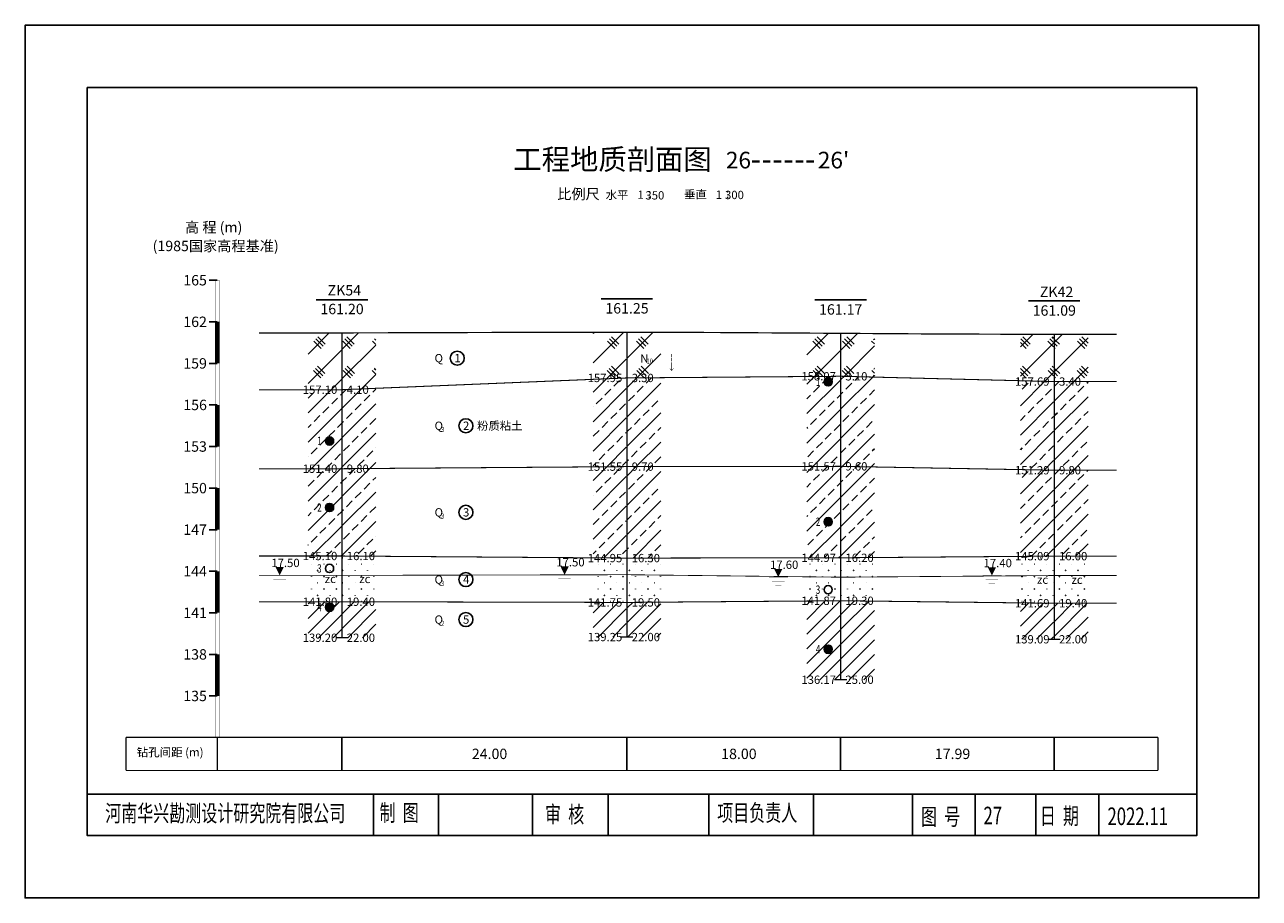
# Model space of a CAD drawing. Units: millimetres. Extents: x 93603 to 105940, y 3656774 to 3657074.
# Drawn here: x 102071 to 102368, y 3656775 to 3656985 of the extents above; entities that cross this region are included whole.
import ezdxf
from ezdxf.enums import TextEntityAlignment as Align

# ---------------------------------------------------------------- set-up
doc = ezdxf.new("R2010")
doc.units = ezdxf.units.MM
doc.linetypes.add('sx', pattern=[10, 5, 0, 5, 0])
for name, color, linetype in [('GiCAD_PouMian', 7, 'Continuous'), ('GICAD_QUYANG', 7, 'Continuous'), ('TB', 7, 'Continuous'), ('ZZT_TK', 7, 'Continuous'), ('图框', 1, 'Continuous'), ('地质-图框', 7, 'Continuous'), ('地质-地层符号', 3, 'Continuous'), ('地质-地层线', 7, 'Continuous'), ('地质-地面线', 7, 'Continuous'), ('地质-填充花纹', 4, 'Continuous'), ('地质-文字', 7, 'Continuous'), ('地质-标注栏', 7, 'Continuous'), ('地质-水位线', 5, 'Continuous'), ('地质-钻孔', 7, 'Continuous')]:
    doc.layers.add(name, color=color, linetype=linetype)
doc.layers.add('不打印', color=7, linetype='Continuous', plot=False)
doc.styles.add('LZ_FONTS_FS', font='txt', dxfattribs={"width": 0.7})
doc.styles.add('LZ_PMT_LINE', font='txt', dxfattribs={"height": 2})
doc.styles.get("Standard").update_dxf_attribs({"font": 'txt', "height": 2.5})
doc.styles.add('叠加符号', font='txt', dxfattribs={"width": 0.7, "height": 2})
doc.styles.add('地下水位', font='txt', dxfattribs={"width": 0.7, "height": 2})
doc.styles.add('地层编号', font='txt', dxfattribs={"width": 0.7, "height": 2})
doc.styles.add('层底标注', font='txt', dxfattribs={"width": 0.7, "height": 2})
doc.styles.add('岩土名称', font='txt', dxfattribs={"width": 0.7, "height": 2})
doc.styles.add('时代', font='txt', dxfattribs={"width": 0.7, "height": 2})
doc.styles.add('标注栏数据', font='txt', dxfattribs={"width": 0.7, "height": 2.5})
doc.styles.add('标注栏项目', font='txt', dxfattribs={"width": 0.7, "height": 2.5})
doc.styles.add('标贯动探', font='txt', dxfattribs={"width": 0.7, "height": 2})
doc.styles.add('标题', font='txt', dxfattribs={"width": 0.7, "height": 8})
doc.styles.add('钻孔标注', font='txt', dxfattribs={"width": 0.7, "height": 2.5})
doc.styles.add('高程系统', font='txt', dxfattribs={"width": 0.7, "height": 2.5})
doc.linetypes.add('swx', pattern='A,7,-1.5,["●",LZ_PMT_LINE,S=0.05,R=0,X=0,Y=0],-1.5', length=10)
pattern_1 = [(45, (0, 0), (-3.535533905932737, 3.535533905932738), []), (45, (3.535534, 0), (-3.535533905932737, 3.535533905932738), [2, -1])]
pattern_2 = [(45, (0, 0), (-3.535533905932737, 3.535533905932738), []), (135, (1.25, -0.5), (-7.071067811865476, -7.071067811865475), [2.5, -7.5]), (135, (0.75, -1), (-7.071067811865476, -7.071067811865475), [2.5, -7.5]), (135, (0.25, -1.5), (-7.071067811865476, -7.071067811865475), [2.5, -7.5]), (135, (8.25, -0.5), (-7.071067811865476, -7.071067811865475), [2.5, -7.5]), (135, (7.75, -1), (-7.071067811865476, -7.071067811865475), [2.5, -7.5]), (135, (7.25, -1.5), (-7.071067811865476, -7.071067811865475), [2.5, -7.5])]
pattern_3 = [(90, (0, 0.7200000286102295), (-1.500000059604645, 1.500000059604645), [0.04500000178813934, -2.95500011742115]), (0, (0, 0.7650000303983688), (1.500000059604645, 1.500000059604645), [0.04500000178813934, -2.95500011742115]), (90, (0.04500000178813934, 0.7200000286102295), (-1.500000059604645, 1.500000059604645), [0.04500000178813934, -2.95500011742115]), (0, (0, 0.7200000286102295), (1.500000059604645, 1.500000059604645), [0.04500000178813934, -2.95500011742115])]
pattern_4 = [(45, (0, 0), (-1.767766952966369, 1.767766952966369), [])]

# ---------------------------------------------------------------- blocks, each defined once
blk = doc.blocks.new('1111')
blk.add_lwpolyline([(94088.28703529273, 3656985.16), (94385.28703529273, 3656985.16), (94385.28703529273, 3656775.16), (94088.28703529273, 3656775.16)], close=True)
blk = doc.blocks.new('WipeoutBlock')
blk.add_wipeout([(0, 0), (0, 1), (1, 1), (1, 0)])
blk = doc.blocks.new('gkqy_yuan.dwg不标1')
at = {"layer": 'GiCAD_PouMian'}
h = blk.add_hatch(color=1, dxfattribs=at)
edge = h.paths.add_edge_path()
edge.add_arc((0, 0), 1, 0, 360)
at = {"layer": 'GICAD_QUYANG', "color": 1}
blk.add_circle((0, 0), 1, dxfattribs=at)
blk = doc.blocks.new('gkqy_rao.dwg不标1')
at = {"layer": 'GICAD_QUYANG', "color": 1}
blk.add_circle((0, 0), 1, dxfattribs=at)
blk = doc.blocks.new('shuiweifh')
at = {"linetype": 'swx'}
blk.add_wipeout([(-2.465378971857445, -2.2432499236213745), (2.5414096820989696, -2.2432499236213745), (2.5414096820989696, 2.2177295164945683), (-2.465378971857445, 2.2177295164945683)], dxfattribs=at).dxf.layer = '地质-水位线'
at = {"color": 5}
blk.add_lwpolyline([(0, 0, 0, 2, 0), (0, 2, 2, 2, 0)], format="xyseb", dxfattribs=at)
for points, const_width in [([(-2.250808610214349, 0.02386996602303171), (2.320862469034957, 0.02386996602303171)], 0.07500000000000001), ([(-1.5, -1), (1.5, -1)], 0.07500000000000001), ([(-0.75, -2), (0.75, -2)], 0.05)]:
    blk.add_lwpolyline(points, dxfattribs=dict(at, const_width=const_width))

msp = doc.modelspace()

# ---------------------------------------------------------------- hatches: boundary and pattern name
at = {"layer": '地质-填充花纹', "linetype": 'Continuous'}
h = msp.add_hatch(dxfattribs=at)
h.set_pattern_fill('GKZTT', scale=0.5, style=0, pattern_type=2)
h.set_pattern_definition(pattern_2)
h.paths.add_polyline_path([(102146.7196192657, 3656897.347724099), (102138.7196192657, 3656897.347724099), (102138.7196192657, 3656911.014387905), (102146.7196192657, 3656911.014387905)])
h = msp.add_hatch(dxfattribs=at)
h.set_pattern_fill('GKZTT', scale=0.5, style=0, pattern_type=2)
h.set_pattern_definition(pattern_2)
h.paths.add_polyline_path([(102155.0196192776, 3656897.684428429), (102147.0196192776, 3656897.353921112), (102147.0196192776, 3656911.014766068), (102155.0196192776, 3656911.034934769)])
h = msp.add_hatch(dxfattribs=at)
h.set_pattern_fill('GKZTT', scale=0.5, style=0, pattern_type=2)
h.set_pattern_definition(pattern_2)
h.paths.add_polyline_path([(102215.3012984736, 3656900.174870434), (102207.3012984736, 3656899.844363117), (102207.3012984736, 3656911.168466543), (102215.3012984736, 3656911.180835372)])
h = msp.add_hatch(dxfattribs=at)
h.set_pattern_fill('GKZTT', scale=0.5, style=0, pattern_type=2)
h.set_pattern_definition(pattern_2)
h.paths.add_polyline_path([(102223.6012984856, 3656911.155282448), (102223.6012984856, 3656900.244445937), (102215.6012984856, 3656900.182233922), (102215.6012984856, 3656911.18059272)])
h = msp.add_hatch(dxfattribs=at)
h.set_pattern_fill('GKZTT', scale=0.5, style=0, pattern_type=2)
h.set_pattern_definition(pattern_2)
h.paths.add_polyline_path([(102266.7375428933, 3656910.915367568), (102266.7375428933, 3656900.579895027), (102258.7375428933, 3656900.517683011), (102258.7375428933, 3656910.967127994)])
h = msp.add_hatch(dxfattribs=at)
h.set_pattern_fill('GKZTT', scale=0.5, style=0, pattern_type=2)
h.set_pattern_definition(pattern_2)
h.paths.add_polyline_path([(102275.0375429052, 3656910.858151151), (102275.0375429052, 3656900.380247368), (102267.0375429052, 3656900.577365536), (102267.0375429052, 3656910.913361859)])
h = msp.add_hatch(dxfattribs=at)
h.set_pattern_fill('GKZTT', scale=0.5, style=0, pattern_type=2)
h.set_pattern_definition(pattern_2)
h.paths.add_polyline_path([(102318.14522068, 3656910.648333636), (102318.14522068, 3656899.318084062), (102310.14522068, 3656899.515202229), (102310.14522068, 3656910.681103311)])
h = msp.add_hatch(dxfattribs=at)
h.set_pattern_fill('GKZTT', scale=0.5, style=0, pattern_type=2)
h.set_pattern_definition(pattern_2)
h.paths.add_polyline_path([(102326.4452206919, 3656910.647719204), (102326.4452206919, 3656899.314388096), (102318.4452206919, 3656899.314388096), (102318.4452206919, 3656910.647719204)])
h = msp.add_hatch(dxfattribs=at)
h.set_pattern_fill('GKFZNT', scale=0.5, style=0, pattern_type=2)
h.set_pattern_definition(pattern_1)
h.paths.add_polyline_path([(102266.7375428933, 3656878.914198854), (102258.7375428933, 3656878.903831277), (102258.7375428933, 3656900.517683011), (102266.7375428933, 3656900.579895027)])
h = msp.add_hatch(dxfattribs=at)
h.set_pattern_fill('GKFZNT', scale=0.5, style=0, pattern_type=2)
h.set_pattern_definition(pattern_1)
h.paths.add_polyline_path([(102275.0375429052, 3656900.380247368), (102275.0375429052, 3656878.766424858), (102267.0375429052, 3656878.911669902), (102267.0375429052, 3656900.577365536)])
h = msp.add_hatch(dxfattribs=at)
h.set_pattern_fill('GKFZNT', scale=0.5, style=0, pattern_type=2)
h.set_pattern_definition(pattern_1)
h.paths.add_polyline_path([(102146.7196192657, 3656897.347724099), (102146.7196192657, 3656878.347723146), (102138.7196192657, 3656878.347723146), (102138.7196192657, 3656897.347724099)])
h = msp.add_hatch(dxfattribs=at)
h.set_pattern_fill('GKFZNT', scale=0.5, style=0, pattern_type=2)
h.set_pattern_definition(pattern_1)
h.paths.add_polyline_path([(102155.0196192776, 3656878.407142707), (102147.0196192776, 3656878.348816757), (102147.0196192776, 3656897.353921112), (102155.0196192776, 3656897.684428429)])
h = msp.add_hatch(dxfattribs=at)
h.set_pattern_fill('GKFZNT', scale=0.5, style=0, pattern_type=2)
h.set_pattern_definition(pattern_1)
h.paths.add_polyline_path([(102215.3012984736, 3656878.846640978), (102207.3012984736, 3656878.788315029), (102207.3012984736, 3656899.844363117), (102215.3012984736, 3656900.174870434)])
h = msp.add_hatch(dxfattribs=at)
h.set_pattern_fill('GKFZNT', scale=0.5, style=0, pattern_type=2)
h.set_pattern_definition(pattern_1)
h.paths.add_polyline_path([(102223.6012984856, 3656878.858296559), (102215.6012984856, 3656878.847928982), (102215.6012984856, 3656900.182233922), (102223.6012984856, 3656900.244445937)])
h = msp.add_hatch(dxfattribs=at)
h.set_pattern_fill('GKFZNT', scale=0.5, style=0, pattern_type=2)
h.set_pattern_definition(pattern_1)
h.paths.add_polyline_path([(102318.14522068, 3656899.318084062), (102318.14522068, 3656877.98377779), (102310.14522068, 3656878.129022834), (102310.14522068, 3656899.515202229)])
h = msp.add_hatch(dxfattribs=at)
h.set_pattern_fill('GKFZNT', scale=0.5, style=0, pattern_type=2)
h.set_pattern_definition(pattern_1)
h.paths.add_polyline_path([(102326.4452206919, 3656877.981054445), (102318.4452206919, 3656877.981054446), (102318.4452206919, 3656899.314388096), (102326.4452206919, 3656899.314388096)])
h = msp.add_hatch(dxfattribs=at)
h.set_pattern_fill('GKFZNT', scale=0.5, style=0, pattern_type=2)
h.set_pattern_definition(pattern_1)
h.paths.add_polyline_path([(102146.7196192657, 3656878.347723146), (102146.7196192657, 3656857.34772251), (102138.7196192657, 3656857.34772251), (102138.7196192657, 3656878.347723146)])
h = msp.add_hatch(dxfattribs=at)
h.set_pattern_fill('GKFZNT', scale=0.5, style=0, pattern_type=2)
h.set_pattern_definition(pattern_1)
h.paths.add_polyline_path([(102155.0196192776, 3656857.288305971), (102147.0196192776, 3656857.346628954), (102147.0196192776, 3656878.348816757), (102155.0196192776, 3656878.407142707)])
h = msp.add_hatch(dxfattribs=at)
h.set_pattern_fill('GKFZNT', scale=0.5, style=0, pattern_type=2)
h.set_pattern_definition(pattern_1)
h.paths.add_polyline_path([(102215.3012984736, 3656856.848830054), (102207.3012984736, 3656856.907153036), (102207.3012984736, 3656878.788315029), (102215.3012984736, 3656878.846640978)])
h = msp.add_hatch(dxfattribs=at)
h.set_pattern_fill('GKFZNT', scale=0.5, style=0, pattern_type=2)
h.set_pattern_definition(pattern_1)
h.paths.add_polyline_path([(102223.6012984856, 3656856.858297963), (102215.6012984856, 3656856.847930881), (102215.6012984856, 3656878.847928982), (102223.6012984856, 3656878.858296559)])
h = msp.add_hatch(dxfattribs=at)
h.set_pattern_fill('GKFZNT', scale=0.5, style=0, pattern_type=2)
h.set_pattern_definition(pattern_1)
h.paths.add_polyline_path([(102266.7375428933, 3656856.914197591), (102258.7375428933, 3656856.903830508), (102258.7375428933, 3656878.903831277), (102266.7375428933, 3656878.914198854)])
h = msp.add_hatch(dxfattribs=at)
h.set_pattern_fill('GKFZNT', scale=0.5, style=0, pattern_type=2)
h.set_pattern_definition(pattern_1)
h.paths.add_polyline_path([(102275.0375429052, 3656878.766424858), (102275.0375429052, 3656856.977806062), (102267.0375429052, 3656856.915559105), (102267.0375429052, 3656878.911669902)])
h = msp.add_hatch(dxfattribs=at)
h.set_pattern_fill('GKFZNT', scale=0.5, style=0, pattern_type=2)
h.set_pattern_definition(pattern_1)
h.paths.add_polyline_path([(102318.14522068, 3656877.98377779), (102318.14522068, 3656857.313221284), (102310.14522068, 3656857.250974326), (102310.14522068, 3656878.129022834)])
h = msp.add_hatch(dxfattribs=at)
h.set_pattern_fill('GKFZNT', scale=0.5, style=0, pattern_type=2)
h.set_pattern_definition(pattern_1)
h.paths.add_polyline_path([(102326.4452206919, 3656877.981054445), (102326.4452206919, 3656857.314388414), (102318.4452206919, 3656857.314388414), (102318.4452206919, 3656877.981054446)])
h = msp.add_hatch(dxfattribs=at)
h.set_pattern_fill('GKCS', scale=0.300000011920929, style=0, pattern_type=2)
h.set_pattern_definition(pattern_3)
h.paths.add_polyline_path([(102146.7196192657, 3656846.347725053), (102138.7196192657, 3656846.347725053), (102138.7196192657, 3656857.34772251), (102146.7196192657, 3656857.34772251)])
h = msp.add_hatch(dxfattribs=at)
h.set_pattern_fill('GKCS', scale=0.300000011920929, style=0, pattern_type=2)
h.set_pattern_definition(pattern_3)
h.paths.add_polyline_path([(102155.0196192776, 3656857.288305971), (102155.0196192776, 3656846.327920044), (102147.0196192776, 3656846.347360544), (102147.0196192776, 3656857.346628954)])
h = msp.add_hatch(dxfattribs=at)
h.set_pattern_fill('GKCS', scale=0.300000011920929, style=0, pattern_type=2)
h.set_pattern_definition(pattern_3)
h.paths.add_polyline_path([(102215.3012984736, 3656856.848830054), (102215.3012984736, 3656846.181431797), (102207.3012984736, 3656846.200872297), (102207.3012984736, 3656856.907153036)])
h = msp.add_hatch(dxfattribs=at)
h.set_pattern_fill('GKCS', scale=0.300000011920929, style=0, pattern_type=2)
h.set_pattern_definition(pattern_3)
h.paths.add_polyline_path([(102223.6012984856, 3656846.244446156), (102215.6012984856, 3656846.18223377), (102215.6012984856, 3656856.847930881), (102223.6012984856, 3656856.858297963)])
h = msp.add_hatch(dxfattribs=at)
h.set_pattern_fill('GKCS', scale=0.300000011920929, style=0, pattern_type=2)
h.set_pattern_definition(pattern_3)
h.paths.add_polyline_path([(102266.7375428933, 3656846.579897244), (102258.7375428933, 3656846.517684858), (102258.7375428933, 3656856.903830508), (102266.7375428933, 3656856.914197591)])
h = msp.add_hatch(dxfattribs=at)
h.set_pattern_fill('GKCS', scale=0.300000011920929, style=0, pattern_type=2)
h.set_pattern_definition(pattern_3)
h.paths.add_polyline_path([(102275.0375429052, 3656846.48594058), (102267.0375429052, 3656846.579312994), (102267.0375429052, 3656856.915559105), (102275.0375429052, 3656856.977806062)])
h = msp.add_hatch(dxfattribs=at)
h.set_pattern_fill('GKCS', scale=0.300000011920929, style=0, pattern_type=2)
h.set_pattern_definition(pattern_3)
h.paths.add_polyline_path([(102318.14522068, 3656845.982807085), (102310.14522068, 3656846.0761795), (102310.14522068, 3656857.250974326), (102318.14522068, 3656857.313221284)])
h = msp.add_hatch(dxfattribs=at)
h.set_pattern_fill('GKCS', scale=0.300000011920929, style=0, pattern_type=2)
h.set_pattern_definition(pattern_3)
h.paths.add_polyline_path([(102326.4452206919, 3656857.314388414), (102326.4452206919, 3656845.981056352), (102318.4452206919, 3656845.981056352), (102318.4452206919, 3656857.314388414)])
h = msp.add_hatch(dxfattribs=at)
h.set_pattern_fill('GKNXT', scale=0.5, style=0, pattern_type=2)
h.set_pattern_definition(pattern_4)
h.paths.add_polyline_path([(102146.7196192657, 3656837.681057115), (102138.7196192657, 3656837.681057115), (102138.7196192657, 3656846.347725053), (102146.7196192657, 3656846.347725053)])
h = msp.add_hatch(dxfattribs=at)
h.set_pattern_fill('GKNXT', scale=0.5, style=0, pattern_type=2)
h.set_pattern_definition(pattern_4)
h.paths.add_polyline_path([(102155.0196192776, 3656846.327920044), (102155.0196192776, 3656837.681057115), (102147.0196192776, 3656837.681057115), (102147.0196192776, 3656846.347360544)])
h = msp.add_hatch(dxfattribs=at)
h.set_pattern_fill('GKNXT', scale=0.5, style=0, pattern_type=2)
h.set_pattern_definition(pattern_4)
h.paths.add_polyline_path([(102215.3012984736, 3656846.181431797), (102215.3012984736, 3656837.847733954), (102207.3012984736, 3656837.847733954), (102207.3012984736, 3656846.200872297)])
h = msp.add_hatch(dxfattribs=at)
h.set_pattern_fill('GKNXT', scale=0.5, style=0, pattern_type=2)
h.set_pattern_definition(pattern_4)
h.paths.add_polyline_path([(102223.6012984856, 3656837.847733954), (102215.6012984856, 3656837.847733954), (102215.6012984856, 3656846.18223377), (102223.6012984856, 3656846.244446156)])
h = msp.add_hatch(dxfattribs=at)
h.set_pattern_fill('GKNXT', scale=0.5, style=0, pattern_type=2)
h.set_pattern_definition(pattern_4)
h.paths.add_polyline_path([(102266.7375428933, 3656827.581061184), (102258.7375428933, 3656827.581061184), (102258.7375428933, 3656846.517684858), (102266.7375428933, 3656846.579897244)])
h = msp.add_hatch(dxfattribs=at)
h.set_pattern_fill('GKNXT', scale=0.5, style=0, pattern_type=2)
h.set_pattern_definition(pattern_4)
h.paths.add_polyline_path([(102275.0375429052, 3656846.48594058), (102275.0375429052, 3656827.581061184), (102267.0375429052, 3656827.581061184), (102267.0375429052, 3656846.579312994)])
h = msp.add_hatch(dxfattribs=at)
h.set_pattern_fill('GKNXT', scale=0.5, style=0, pattern_type=2)
h.set_pattern_definition(pattern_4)
h.paths.add_polyline_path([(102318.14522068, 3656845.982807085), (102318.14522068, 3656837.314388414), (102310.14522068, 3656837.314388414), (102310.14522068, 3656846.0761795)])
h = msp.add_hatch(dxfattribs=at)
h.set_pattern_fill('GKNXT', scale=0.5, style=0, pattern_type=2)
h.set_pattern_definition(pattern_4)
h.paths.add_polyline_path([(102326.4452206919, 3656837.314388414), (102318.4452206919, 3656837.314388414), (102318.4452206919, 3656845.981056352), (102326.4452206919, 3656845.981056352)])

# ---------------------------------------------------------------- linework, layer by layer
for p, q in [((102154.4766118768, 3656800.08), (102154.4766118768, 3656790.08)), ((102170.0637144075, 3656800.08), (102170.0637144075, 3656790.08)), ((102192.7206812008, 3656790.08), (102192.7206812008, 3656800.08)), ((102210.9663117456, 3656790.08), (102210.9663117456, 3656800.08)), ((102235.1544152074, 3656800.08), (102235.1544152074, 3656790.08)), ((102260.3678083559, 3656800.08), (102260.3678083559, 3656790.08)), ((102284.1744762255, 3656800.08), (102284.1744762255, 3656790.08)), ((102299.2843717321, 3656800.08), (102299.2843717321, 3656790.08)), ((102313.8970678443, 3656800.08), (102313.8970678443, 3656790.08)), ((102329.0069633508, 3656800.08), (102329.0069633508, 3656790.08))]:
    msp.add_line(p, q)
at = {"lineweight": 40, "elevation": -12.5}
for points in [[(102245.5813499049, 3656952.220846367), (102247.335380496, 3656952.220846367)], [(102248.2053803154, 3656952.220846367), (102249.9594109065, 3656952.220846367)], [(102250.8294109065, 3656952.220846367), (102252.5834414977, 3656952.220846367)], [(102253.4534414977, 3656952.220846367), (102255.2074720888, 3656952.220846367)], [(102256.0774720888, 3656952.220846367), (102257.83150268, 3656952.220846367)], [(102258.7015027768, 3656952.220846367), (102260.455533368, 3656952.220846367)]]:
    msp.add_lwpolyline(points, dxfattribs=at)
at = {"layer": 'ZZT_TK'}
msp.add_lwpolyline([(102085.58, 3656800.08), (102352.58, 3656800.08), (102352.58, 3656790.08), (102085.58, 3656790.08)], close=True, dxfattribs=at)
at = {"layer": '地质-图框', "linetype": 'Continuous'}
for p, q in [((102352.58, 3656970.08), (102085.58, 3656970.08)), ((102085.58, 3656970.08), (102085.58, 3656790.08)), ((102352.58, 3656790.08), (102352.58, 3656970.08)), ((102085.58, 3656790.08), (102352.58, 3656790.08)), ((102085.58, 3656790.08), (102352.58, 3656790.08))]:
    msp.add_line(p, q, dxfattribs=at)
at = {"layer": '地质-地层符号', "color": 7, "linetype": 'Continuous'}
for centre in [(102174.6199184021, 3656904.940350459), (102176.6955943665, 3656888.68106232), (102176.6955943665, 3656867.847729186), (102176.6955943665, 3656851.681062837), (102176.6955943665, 3656842.056065062)]:
    msp.add_ellipse(centre, major_axis=(0, 1.691891891891892), ratio=1, dxfattribs=at)
at = {"layer": '地质-地层线', "color": 4, "const_width": 0.25, "flags": 128}
for points in [[(102126.8696192717, 3656897.3477241), (102146.8696192717, 3656897.347724099), (102169.7301790076, 3656898.292171882), (102192.5907387436, 3656899.236619664), (102215.4512984796, 3656900.181067446), (102232.5967132862, 3656900.314398798), (102249.7421280927, 3656900.44773015), (102266.8875428992, 3656900.581061502), (102284.0234354948, 3656900.158837033), (102301.1593280904, 3656899.736612564), (102318.2952206859, 3656899.314388096), (102333.2952206859, 3656899.314388096)], [(102126.8696192717, 3656878.347723146), (102146.8696192717, 3656878.347723146), (102169.7301790076, 3656878.514393627), (102192.5907387436, 3656878.681064109), (102215.4512984796, 3656878.84773459), (102232.5967132862, 3656878.869954141), (102249.7421280927, 3656878.892173694), (102266.8875428992, 3656878.914393246), (102284.0234354948, 3656878.603280312), (102301.1593280904, 3656878.292167379), (102318.2952206859, 3656877.981054446), (102333.2952206859, 3656877.981054445)], [(102126.8696192717, 3656846.347725053), (102146.8696192717, 3656846.347725053), (102169.7301790076, 3656846.292172465), (102192.5907387436, 3656846.236619876), (102215.4512984796, 3656846.181067287), (102232.5967132862, 3656846.314399434), (102249.7421280927, 3656846.44773158), (102266.8875428992, 3656846.581063727), (102284.0234354948, 3656846.381061269), (102301.1593280904, 3656846.181058811), (102318.2952206859, 3656845.981056352), (102333.2952206859, 3656845.981056352)]]:
    msp.add_lwpolyline(points, dxfattribs=at)
at = {"layer": '地质-地面线', "color": 3, "linetype": 'Continuous', "const_width": 0.300000011920929}
msp.add_lwpolyline([(102126.8696192717, 3656911.014387905), (102146.8696192717, 3656911.014387905), (102166.8695512378, 3656911.064809485), (102186.8694213525, 3656911.136876743), (102215.4512984796, 3656911.181067287), (102235.4511858156, 3656911.117791963), (102266.8875428992, 3656910.91439706), (102286.8870658612, 3656910.776373583), (102318.2952206859, 3656910.647719204), (102333.2952206859, 3656910.647719204)], dxfattribs=at)
at = {"layer": '地质-标注栏', "color": 7, "linetype": 'Continuous', "const_width": 0.300000011920929}
for points in [[(102094.8671875, 3656813.75), (102094.8671875, 3656805.75)], [(102343.2927889143, 3656813.75), (102343.2927889143, 3656805.75)], [(102094.8671875, 3656805.75), (102343.2927889143, 3656805.75)]]:
    msp.add_lwpolyline(points, dxfattribs=at)
at = {"layer": '地质-标注栏', "color": 7, "linetype": 'Continuous'}
for points in [[(102146.8696192717, 3656805.75), (102146.8696192717, 3656813.75)], [(102215.4512984796, 3656805.75), (102215.4512984796, 3656813.75)], [(102215.4512984796, 3656805.75), (102215.4512984796, 3656813.75)], [(102266.8875428992, 3656805.75), (102266.8875428992, 3656813.75)], [(102266.8875428992, 3656805.75), (102266.8875428992, 3656813.75)], [(102318.2952206859, 3656805.75), (102318.2952206859, 3656813.75)]]:
    msp.add_lwpolyline(points, dxfattribs=at)
at = {"layer": '地质-钻孔', "color": 7, "linetype": 'Continuous'}
for p, q in [((102140.6796875, 3656919), (102153.0625, 3656919)), ((102209.265625, 3656919.25), (102221.640625, 3656919.25)), ((102260.6953125, 3656919), (102273.078125, 3656919)), ((102312.109375, 3656918.75), (102324.484375, 3656918.75))]:
    msp.add_line(p, q, dxfattribs=at)
at = {"layer": '地质-钻孔', "color": 7, "linetype": 'sx', "const_width": 0.300000011920929, "flags": 128}
for points in [[(102146.8696192717, 3656911.014390448), (102146.8696192717, 3656837.681057115)], [(102215.4512984796, 3656911.181067287), (102215.4512984796, 3656837.847733954)], [(102266.8875428992, 3656910.914394517), (102266.8875428992, 3656827.581061184)], [(102318.2952206859, 3656910.647721747), (102318.2952206859, 3656837.314388414)]]:
    msp.add_lwpolyline(points, dxfattribs=at)
at = {"layer": '地质-钻孔', "color": 7, "linetype": 'Continuous', "const_width": 0.300000011920929, "flags": 128}
for points in [[(102213.9512984796, 3656837.847733954), (102216.9512984796, 3656837.847733954)], [(102145.3696192717, 3656837.681057115), (102148.3696192717, 3656837.681057115)], [(102316.7952206859, 3656837.314388414), (102319.7952206859, 3656837.314388414)], [(102265.3875428992, 3656827.581061184), (102268.3875428992, 3656827.581061184)]]:
    msp.add_lwpolyline(points, dxfattribs=at)

# ---------------------------------------------------------------- block references
at = {"layer": 'GICAD_QUYANG', "linetype": 'Continuous'}
for name, p in [('gkqy_yuan.dwg不标1', (102263.8875428992, 3656899.247727453)), ('gkqy_yuan.dwg不标1', (102143.8696192717, 3656885.014391402)), ('gkqy_yuan.dwg不标1', (102143.8696192717, 3656869.014390766)), ('gkqy_yuan.dwg不标1', (102263.8875428992, 3656865.581061502)), ('gkqy_rao.dwg不标1', (102143.8696192717, 3656854.347723782)), ('gkqy_rao.dwg不标1', (102263.8875428992, 3656849.24772785)), ('gkqy_yuan.dwg不标1', (102143.8696192717, 3656845.014386633)), ('gkqy_yuan.dwg不标1', (102263.8875428992, 3656834.914390703))]:
    msp.add_blockref(name, p, dxfattribs=at)
at = {"layer": '地质-水位线', "color": 7, "linetype": 'swx'}
for p in [(102131.8696192717, 3656852.681057115), (102200.4512984796, 3656852.847733954), (102251.8875428992, 3656852.247726579), (102303.2952206859, 3656852.647723019)]:
    msp.add_blockref('shuiweifh', p, dxfattribs=at)

# ---------------------------------------------------------------- texts
at = {"style": 'LZ_FONTS_FS'}
msp.add_text('26', height=4, dxfattribs=at).set_placement((102245.319464362, 3656950.58538833, -12.5), align=Align.RIGHT)
for s, height, p in [("26'", 4, (102261.3973811765, 3656950.588338893, -12.5)), ('比例尺', 2.5, (102198.6756818199, 3656943.179173399, -12.5)), ('水平', 2, (102210.3485722377, 3656943.198838035, -12.5)), ('1：', 2, (102217.9937545464, 3656943.26832089, -12.5)), ('350', 2, (102219.9121908007, 3656943.107108272, -12.5)), ('垂直', 2, (102229.2349681435, 3656943.351415779, -12.5)), ('1：', 2, (102236.8085725092, 3656943.265325742, -12.5)), ('300', 2, (102239.0584055013, 3656943.199185775, -12.5))]:
    msp.add_text(s, height=height, dxfattribs=at).set_placement(p)
at = {"layer": 'GiCAD_PouMian', "color": 7, "style": '标题'}
msp.add_text('工程地质剖面图', height=5, dxfattribs=at).set_placement((102188.1128547514, 3656950.262437466))
at = {"layer": 'GICAD_QUYANG', "color": 1, "linetype": 'Continuous', "width": 0.699999988079071}
for s, p in [('1', (102260.9188942571, 3656898.247727443)), ('1', (102140.9009706295, 3656884.014391392)), ('2', (102140.9009706295, 3656868.014390756)), ('2', (102260.9188942571, 3656864.581061492)), ('3', (102140.9009706295, 3656853.347723772)), ('3', (102260.9188942571, 3656848.247727841)), ('4', (102140.9009706295, 3656844.014386624)), ('4', (102260.9188942571, 3656833.914390693))]:
    msp.add_text(s, height=2, dxfattribs=at).set_placement(p)
at = {"layer": 'TB', "style": 'LZ_FONTS_FS', "width": 0.7}
for s, p in [('27', (102301.2653182792, 3656792.792108986)), ('2022.11', (102331.1021228571, 3656792.620151557))]:
    msp.add_text(s, height=4.230770741826946, dxfattribs=at).set_placement(p)
at = {"layer": '图框', "color": 7, "style": 'LZ_FONTS_FS', "width": 0.7006605307306277}
msp.add_text('河南华兴勘测设计研究院有限公司', height=4.029305468406616, dxfattribs=at).set_placement((102118.7814246903, 3656793.455265746), align=Align.CENTER)
for s, p in [('制  图', (102155.9145542898, 3656793.55897577)), ('审  核', (102195.7290593985, 3656793.186314891)), ('项目负责人', (102237.1803081091, 3656793.55897577)), ('图  号', (102286.2327564056, 3656792.62842991)), ('日  期', (102314.8294078173, 3656792.81476035))]:
    msp.add_text(s, height=4.029305468406616, dxfattribs=at).set_placement(p)
at = {"layer": '地质-图框', "color": 6, "linetype": 'Continuous', "style": '标贯动探'}
msp.add_text('N', height=2, dxfattribs=at).set_placement((102218.6512985273, 3656903.847733795))
at = {"layer": '地质-图框', "color": 6, "linetype": 'Continuous', "style": '标贯动探', "width": 0.8}
msp.add_text('10', height=1.2, dxfattribs=at).set_placement((102220.2350823111, 3656903.647733795))
at = {"layer": '地质-地层符号', "color": 7, "linetype": 'Continuous'}
for s, style, p in [('Q', '时代', (102169.1604588756, 3656903.940350459)), ('1', '地层编号', (102173.9280265102, 3656903.940350459)), ('Q', '时代', (102169.1604588756, 3656887.68106232)), ('2', '地层编号', (102176.0037024746, 3656887.68106232)), ('粉质粘土', '岩土名称', (102179.3874862583, 3656887.68106232)), ('Q', '时代', (102169.1604588756, 3656866.847729186)), ('3', '地层编号', (102176.0037024746, 3656866.847729186)), ('Q', '时代', (102169.1604588756, 3656850.681062837)), ('4', '地层编号', (102176.0037024746, 3656850.681062837)), ('Q', '时代', (102169.1604588756, 3656841.056065062)), ('5', '地层编号', (102176.0037024746, 3656841.056065062))]:
    msp.add_text(s, height=2, dxfattribs=dict(at, style=style)).set_placement(p)
at = {"layer": '地质-地层符号', "color": 7, "linetype": 'Continuous', "style": '时代', "width": 0.8}
for s, p in [('3', (102170.7442426594, 3656887.18106232)), ('3', (102170.7442426594, 3656866.347729186)), ('3', (102170.7442426594, 3656850.181062837)), ('2', (102170.7442426594, 3656840.556065062))]:
    msp.add_text(s, height=1.2, dxfattribs=at).set_placement(p)
at = {"layer": '地质-填充花纹', "color": 2, "linetype": 'Continuous', "style": '叠加符号'}
for p in [(102142.7196192657, 3656850.847723782), (102151.0196192776, 3656850.827553879), (102314.14522068, 3656850.655795549), (102322.4452206919, 3656850.647722383)]:
    msp.add_text('zc', height=2, dxfattribs=at).set_placement(p)
at = {"layer": '地质-文字', "color": 7, "linetype": 'Continuous'}
for s, height, style, p in [('高 程 (m)', 2.5, '高程系统', (102109.0858354879, 3656935.181067287)), ('(1985国家高程基准)', 2.5, '高程系统', (102101.3020517041, 3656930.681067287)), ('157.95', 2, '层底标注', (102205.9985957709, 3656899.181067446)), ('3.30', 2, '层底标注', (102216.6012984856, 3656899.181067446)), ('158.07', 2, '层底标注', (102257.4348401906, 3656899.581061502)), ('3.10', 2, '层底标注', (102268.0375429052, 3656899.581061502)), ('157.69', 2, '层底标注', (102308.8425179773, 3656898.314388096)), ('3.40', 2, '层底标注', (102319.4452206919, 3656898.314388096)), ('157.10', 2, '层底标注', (102137.416916563, 3656896.3477241)), ('4.10', 2, '层底标注', (102148.0196192776, 3656896.3477241)), ('151.55', 2, '层底标注', (102205.9985957709, 3656877.84773459)), ('9.70', 2, '层底标注', (102216.6012984856, 3656877.84773459)), ('151.57', 2, '层底标注', (102257.4348401906, 3656877.914393246)), ('9.60', 2, '层底标注', (102268.0375429052, 3656877.914393246)), ('151.40', 2, '层底标注', (102137.416916563, 3656877.347723146)), ('9.80', 2, '层底标注', (102148.0196192776, 3656877.347723146)), ('151.29', 2, '层底标注', (102308.8425179773, 3656876.981054445)), ('9.80', 2, '层底标注', (102319.4452206919, 3656876.981054445)), ('145.10', 2, '层底标注', (102137.416916563, 3656856.34772251)), ('16.10', 2, '层底标注', (102148.0196192776, 3656856.34772251)), ('144.95', 2, '层底标注', (102205.9985957709, 3656855.847736497)), ('16.30', 2, '层底标注', (102216.6012984856, 3656855.847736497)), ('144.97', 2, '层底标注', (102257.4348401906, 3656855.914391974)), ('16.20', 2, '层底标注', (102268.0375429052, 3656855.914391974)), ('145.09', 2, '层底标注', (102308.8425179773, 3656856.314388414)), ('16.00', 2, '层底标注', (102319.4452206919, 3656856.314388414)), ('141.80', 2, '层底标注', (102137.416916563, 3656845.347725053)), ('19.40', 2, '层底标注', (102148.0196192776, 3656845.347725053)), ('141.75', 2, '层底标注', (102205.9985957709, 3656845.181067287)), ('19.50', 2, '层底标注', (102216.6012984856, 3656845.181067287)), ('141.87', 2, '层底标注', (102257.4348401906, 3656845.581063727)), ('19.30', 2, '层底标注', (102268.0375429052, 3656845.581063727)), ('141.69', 2, '层底标注', (102308.8425179773, 3656844.981056352)), ('19.40', 2, '层底标注', (102319.4452206919, 3656844.981056352)), ('139.20', 2, '层底标注', (102137.416916563, 3656836.681057115)), ('22.00', 2, '层底标注', (102148.0196192776, 3656836.681057115)), ('139.25', 2, '层底标注', (102205.9985957709, 3656836.847733954)), ('22.00', 2, '层底标注', (102216.6012984856, 3656836.847733954)), ('139.09', 2, '层底标注', (102308.8425179773, 3656836.314388414)), ('22.00', 2, '层底标注', (102319.4452206919, 3656836.314388414)), ('136.17', 2, '层底标注', (102257.4348401906, 3656826.581061184)), ('25.00', 2, '层底标注', (102268.0375429052, 3656826.581061184))]:
    msp.add_text(s, height=height, dxfattribs=dict(at, style=style)).set_placement(p)
at = {"layer": '地质-标注栏', "color": 7, "linetype": 'Continuous', "style": '标注栏项目'}
msp.add_text('钻孔间距 (m)', height=2.025, dxfattribs=at).set_placement((102097.4607010135, 3656808.5), align=Align.BOTTOM_LEFT)
at = {"layer": '地质-标注栏', "color": 7, "linetype": 'Continuous', "style": '标注栏数据'}
for s, p in [('24.00', (102178.1334318486, 3656808.5)), ('18.00', (102238.1423936624, 3656808.5)), ('17.99', (102289.5643547656, 3656808.5))]:
    msp.add_text(s, height=2.5, dxfattribs=at).set_placement(p)
at = {"layer": '地质-钻孔', "color": 7, "linetype": 'Continuous', "style": '钻孔标注'}
for s, p in [('ZK54', (102143.4101598122, 3656920.014390448)), ('ZK42', (102314.8357612265, 3656919.647721747)), ('161.25', (102210.2621092904, 3656915.681067287)), ('161.20', (102141.6804300825, 3656915.514390448)), ('161.17', (102261.6983537101, 3656915.41439706)), ('161.09', (102313.1060314967, 3656915.147721747))]:
    msp.add_text(s, height=2.5, dxfattribs=at).set_placement(p)

# ---------------------------------------------------------------- next in the draw order: linework, layer by layer
at = {"layer": '地质-地层线', "color": 4, "const_width": 0.25, "flags": 128}
msp.add_lwpolyline([(102126.8696192717, 3656857.34772251), (102146.8696192717, 3656857.34772251), (102169.7301790076, 3656857.181060505), (102192.5907387436, 3656857.014398502), (102215.4512984796, 3656856.847736498), (102232.5967132862, 3656856.869954989), (102249.7421280927, 3656856.892173481), (102266.8875428992, 3656856.914391974), (102284.0234354948, 3656857.047724121), (102301.1593280904, 3656857.181056267), (102318.2952206859, 3656857.314388414), (102333.2952206859, 3656857.314388414)], dxfattribs=at)
at = {"layer": '地质-水位线', "color": 5, "linetype": 'swx', "const_width": 0.2000000029802322, "flags": 128}
msp.add_lwpolyline([(102126.8696192717, 3656852.681057115), (102146.8696192717, 3656852.681057115), (102215.4512984796, 3656852.847733954), (102266.8875428992, 3656852.247726579), (102318.2952206859, 3656852.647723019), (102333.2952206859, 3656852.647723019)], dxfattribs=at)

# ---------------------------------------------------------------- next in the draw order: block references
msp.add_blockref('1111', (7982.292964707274, -0.0800000000745058))

# ---------------------------------------------------------------- next in the draw order: texts
at = {"layer": '地质-水位线', "color": 5, "linetype": 'swx', "style": '地下水位'}
for s, p in [('17.50', (102129.8696192717, 3656854.681057115)), ('17.50', (102198.4512984796, 3656854.847733954)), ('17.60', (102249.8875428992, 3656854.247726579)), ('17.40', (102301.2952206859, 3656854.647723019))]:
    msp.add_text(s, height=2, dxfattribs=at).set_placement(p)

# ---------------------------------------------------------------- next in the draw order: block references
at = {"layer": '地质-文字', "linetype": 'Continuous', "yscale": 110}
msp.add_blockref('WipeoutBlock', (102116.3696192717, 3656813.681067287), dxfattribs=at)

# ---------------------------------------------------------------- next in the draw order: linework, layer by layer
at = {"layer": '地质-文字', "color": 0, "linetype": 'Continuous'}
for p, q in [((102114.8696192717, 3656923.681067287), (102116.8696192717, 3656923.681067287)), ((102114.8696192717, 3656913.681067287), (102116.8696192717, 3656913.681067287)), ((102114.8696192717, 3656903.681067287), (102116.8696192717, 3656903.681067287)), ((102114.8696192717, 3656893.681067287), (102116.8696192717, 3656893.681067287)), ((102114.8696192717, 3656883.681067287), (102116.8696192717, 3656883.681067287)), ((102114.8696192717, 3656873.681067287), (102116.8696192717, 3656873.681067287)), ((102114.8696192717, 3656863.681067287), (102116.8696192717, 3656863.681067287)), ((102114.8696192717, 3656853.681067287), (102116.8696192717, 3656853.681067287)), ((102114.8696192717, 3656843.681067287), (102116.8696192717, 3656843.681067287)), ((102114.8696192717, 3656833.681067287), (102116.8696192717, 3656833.681067287)), ((102114.8696192717, 3656823.681067287), (102116.8696192717, 3656823.681067287))]:
    msp.add_line(p, q, dxfattribs=at)
at = {"layer": '地质-文字', "color": 0, "linetype": 'Continuous', "flags": 128}
for points, const_width in [([(102116.3696192717, 3656923.681067287), (102117.3696192717, 3656923.681067287)], 0.1), ([(102116.3696192717, 3656923.681067287), (102116.3696192717, 3656813.681067287)], 0.1), ([(102117.3696192717, 3656923.681067287), (102117.3696192717, 3656813.681067287)], 0.1), ([(102116.8696192717, 3656913.681067287), (102116.8696192717, 3656903.681067287)], 1), ([(102116.8696192717, 3656893.681067287), (102116.8696192717, 3656883.681067287)], 1), ([(102116.8696192717, 3656873.681067287), (102116.8696192717, 3656863.681067287)], 1), ([(102116.8696192717, 3656853.681067287), (102116.8696192717, 3656843.681067287)], 1), ([(102116.8696192717, 3656833.681067287), (102116.8696192717, 3656823.681067287)], 1)]:
    msp.add_lwpolyline(points, dxfattribs=dict(at, const_width=const_width))
at = {"layer": '地质-标注栏', "color": 7, "linetype": 'Continuous', "const_width": 0.300000011920929}
for points in [[(102094.8671875, 3656813.75), (102343.2927889143, 3656813.75)], [(102116.8671875, 3656813.75), (102116.8671875, 3656805.75)]]:
    msp.add_lwpolyline(points, dxfattribs=at)

# ---------------------------------------------------------------- next in the draw order: block references
at = {"layer": '地质-文字', "linetype": 'Continuous', "xscale": 5.589189189186436}
for p, yscale in [((102108.6804303144, 3656922.431067287), 2.778378378227353), ((102108.6804303144, 3656912.431067287), 2.778378378227353), ((102108.6804303144, 3656902.431067287), 2.778378378227353), ((102108.6804303144, 3656892.431067287), 2.778378378227353), ((102108.6804303144, 3656882.431067287), 2.778378378227353), ((102108.6804303144, 3656872.431067287), 2.778378378227353), ((102108.6804303144, 3656862.431067287), 2.724324324261397), ((102108.6804303144, 3656852.431067287), 2.724324324261397), ((102108.6804303144, 3656842.431067287), 2.724324324261397), ((102108.6804303144, 3656832.431067287), 2.778378378227353), ((102108.6804303144, 3656822.431067287), 2.778378378227353)]:
    msp.add_blockref('WipeoutBlock', p, dxfattribs=dict(at, yscale=yscale))

# ---------------------------------------------------------------- next in the draw order: linework, layer by layer
at = {"layer": '不打印', "linetype": 'Continuous', "const_width": 0.1500000059604645}
msp.add_lwpolyline([(102070.58, 3656775.08), (102367.58, 3656775.08), (102367.58, 3656985.08), (102070.58, 3656985.08), (102070.58, 3656775.08)], dxfattribs=at)

# ---------------------------------------------------------------- next in the draw order: texts
at = {"layer": '地质-文字', "color": 7, "linetype": 'Continuous', "style": '高程系统'}
for s, p in [('165', (102108.6804303144, 3656922.431067287)), ('162', (102108.6804303144, 3656912.431067287)), ('159', (102108.6804303144, 3656902.431067287)), ('156', (102108.6804303144, 3656892.431067287)), ('153', (102108.6804303144, 3656882.431067287)), ('150', (102108.6804303144, 3656872.431067287)), ('147', (102108.6804303144, 3656862.431067287)), ('144', (102108.6804303144, 3656852.431067287)), ('141', (102108.6804303144, 3656842.431067287)), ('138', (102108.6804303144, 3656832.431067287)), ('135', (102108.6804303144, 3656822.431067287))]:
    msp.add_text(s, height=2.5, dxfattribs=at).set_placement(p)

# ---------------------------------------------------------------- next in the draw order: wipeouts: each hides what was drawn before it
at = {"linetype": 'Continuous'}
msp.add_wipeout([(102225.5394413711, 3656903.651579031), (102226.89308478226, 3656903.651579031), (102226.89308478226, 3656906.173313642), (102225.5394413711, 3656906.173313642)], dxfattribs=at).dxf.layer = '地质-图框'

# ---------------------------------------------------------------- next in the draw order: linework, layer by layer
at = {"color": 1, "const_width": 0.1}
for points in [[(102225.7776639491, 3656904.455096998), (102226.2298918628, 3656903.931000606), (102226.652407171, 3656904.48577996)], [(102226.2298918628, 3656905.973169299), (102226.2298918628, 3656903.931000606)]]:
    msp.add_lwpolyline(points, dxfattribs=at)

# ---------------------------------------------------------------- next in the draw order: wipeouts: each hides what was drawn before it
at = {"linetype": 'Continuous'}
msp.add_wipeout([(102225.5394413711, 3656902.65157919), (102226.89308478226, 3656902.65157919), (102226.89308478226, 3656905.173313801), (102225.5394413711, 3656905.173313801)], dxfattribs=at).dxf.layer = '地质-图框'

# ---------------------------------------------------------------- next in the draw order: linework, layer by layer
at = {"color": 1, "const_width": 0.1}
for points in [[(102225.7776639491, 3656903.455097157), (102226.2298918628, 3656902.931000765), (102226.652407171, 3656903.485780119)], [(102226.2298918628, 3656904.973169458), (102226.2298918628, 3656902.931000765)]]:
    msp.add_lwpolyline(points, dxfattribs=at)

# ---------------------------------------------------------------- next in the draw order: wipeouts: each hides what was drawn before it
at = {"linetype": 'Continuous'}
msp.add_wipeout([(102225.5394413711, 3656901.651579349), (102226.89308478226, 3656901.651579349), (102226.89308478226, 3656904.17331396), (102225.5394413711, 3656904.17331396)], dxfattribs=at).dxf.layer = '地质-图框'

# ---------------------------------------------------------------- next in the draw order: linework, layer by layer
at = {"color": 1, "const_width": 0.1}
for points in [[(102226.2298918628, 3656903.973169617), (102226.2298918628, 3656901.931000924)], [(102225.7776639491, 3656902.455097316), (102226.2298918628, 3656901.931000924), (102226.652407171, 3656902.485780278)]]:
    msp.add_lwpolyline(points, dxfattribs=at)

doc.saveas('drawing.dxf')
